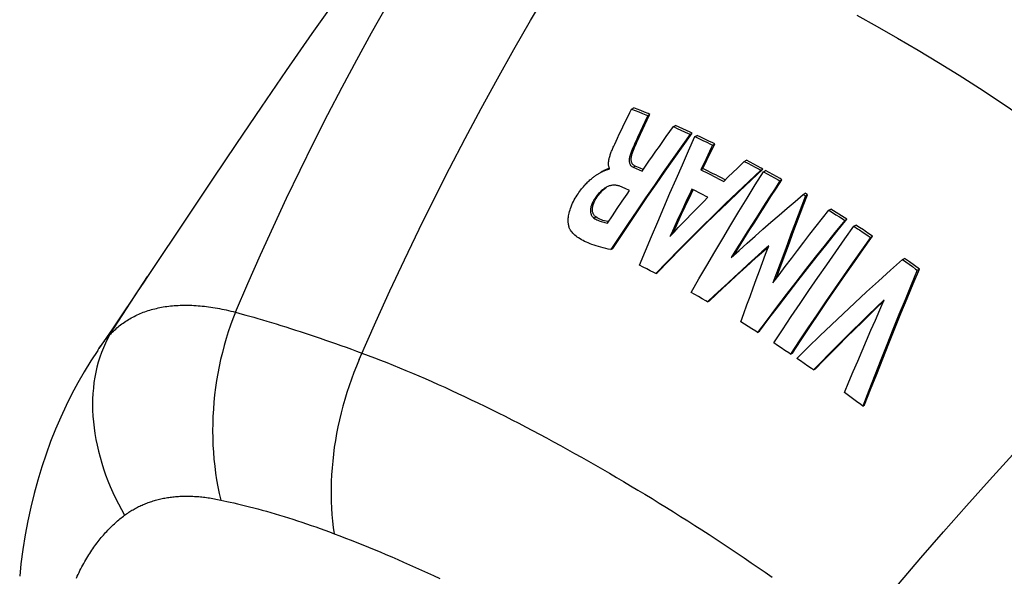
# Model space of a CAD drawing. Units: millimetres. Extents: x 122 to 192, y -19 to 240.
# Drawn here: x 129 to 157, y 94 to 111 of the extents above; entities that cross this region are included whole.
import ezdxf

# ---------------------------------------------------------------- set-up
doc = ezdxf.new("R2010")
doc.units = ezdxf.units.MM
doc.header["$LTSCALE"] = 16.335
doc.layers.get('0').update_dxf_attribs({"linetype": 'CONTINUOUS'})
doc.layers.add('RACCORDO', color=7, linetype='CONTINUOUS')
doc.layers.add('SUPERFICI', color=7, linetype='CONTINUOUS')

msp = doc.modelspace()

# ---------------------------------------------------------------- linework, layer by layer
at = {"color": 7, "linetype": 'CONTINUOUS'}
for p, q in [((146.192, 107.413), (146.395, 107.832)), ((146.395, 107.832), (146.445, 107.933)), ((146.445, 107.933), (146.506, 107.969)), ((146.445, 107.933), (146.549, 107.892)), ((146.61, 107.927), (146.506, 107.969)), ((146.549, 107.892), (146.653, 107.849)), ((146.714, 107.885), (146.61, 107.927)), ((146.653, 107.849), (146.757, 107.807)), ((146.818, 107.842), (146.714, 107.885)), ((146.899, 107.615), (146.974, 107.777)), ((146.913, 107.742), (146.974, 107.777)), ((147.659, 107.419), (147.72, 107.454)), ((147.828, 107.406), (147.72, 107.454)), ((146.763, 107.418), (146.62, 107.108)), ((147.659, 107.419), (147.767, 107.37)), ((147.767, 107.37), (147.875, 107.321)), ((147.936, 107.357), (147.828, 107.406)), ((147.875, 107.321), (147.982, 107.272)), ((148.044, 107.307), (147.936, 107.357)), ((148.144, 107.197), (148.205, 107.232)), ((145.925, 106.854), (145.953, 106.913)), ((146.62, 107.108), (146.573, 107.007)), ((148.287, 107.13), (148.348, 107.165)), ((148.287, 107.13), (148.401, 107.076)), ((148.462, 107.111), (148.348, 107.165)), ((148.401, 107.076), (148.515, 107.021)), ((148.576, 107.056), (148.462, 107.111)), ((148.515, 107.021), (148.629, 106.966)), ((148.691, 107.001), (148.576, 107.056)), ((148.748, 106.678), (148.862, 106.917)), ((148.8, 106.882), (148.862, 106.917)), ((148.635, 106.439), (148.748, 106.678)), ((148.612, 106.483), (148.462, 106.164)), ((148.522, 106.199), (148.635, 106.439)), ((149.724, 106.409), (149.785, 106.444)), ((149.724, 106.409), (149.831, 106.352)), ((149.892, 106.387), (149.785, 106.444)), ((149.831, 106.352), (149.938, 106.295)), ((150, 106.33), (149.892, 106.387)), ((150.107, 106.272), (150, 106.33)), ((145.729, 106.18), (145.708, 106.171)), ((145.792, 106.178), (145.805, 106.198)), ((146.487, 106.238), (146.574, 106.2)), ((146.691, 106.208), (146.546, 106.272)), ((146.574, 106.2), (146.661, 106.161)), ((146.661, 106.161), (146.748, 106.123)), ((146.78, 106.169), (146.691, 106.208)), ((148.462, 106.164), (148.522, 106.199)), ((149.258, 105.955), (149.391, 106.085)), ((149.391, 106.085), (149.524, 106.215)), ((149.921, 105.86), (150.267, 106.184)), ((149.938, 106.295), (150.045, 106.237)), ((150.206, 106.149), (150.267, 106.184)), ((150.283, 106.107), (150.344, 106.142)), ((150.283, 106.107), (150.388, 106.048)), ((150.45, 106.084), (150.344, 106.142)), ((150.388, 106.048), (150.494, 105.989)), ((150.555, 106.024), (150.45, 106.084)), ((150.661, 105.965), (150.555, 106.024)), ((149.169, 105.868), (149.038, 105.936)), ((149.125, 105.825), (149.258, 105.955)), ((150.494, 105.989), (150.6, 105.93)), ((150.759, 105.839), (150.82, 105.875)), ((145.702, 105.651), (145.694, 105.647)), ((146.259, 105.615), (146.105, 105.683)), ((146.383, 105.56), (146.259, 105.615)), ((148.115, 105.33), (148.235, 105.584)), ((148.303, 105.548), (148.2, 105.601)), ((148.407, 105.496), (148.303, 105.548)), ((148.511, 105.443), (148.407, 105.496)), ((151.438, 105.442), (151.499, 105.478)), ((151.568, 105.437), (151.499, 105.478)), ((146.027, 105.034), (146.169, 105.245)), ((151.438, 105.442), (151.506, 105.402)), ((151.461, 105.159), (151.568, 105.437)), ((151.506, 105.402), (151.568, 105.437)), ((145.885, 104.823), (146.027, 105.034)), ((152.183, 104.986), (152.244, 105.021)), ((152.183, 104.986), (152.286, 104.921)), ((152.399, 104.924), (152.244, 105.021)), ((152.286, 104.921), (152.39, 104.855)), ((152.555, 104.825), (152.399, 104.924)), ((145.744, 104.612), (145.885, 104.823)), ((152.39, 104.855), (152.493, 104.789)), ((152.71, 104.725), (152.555, 104.825)), ((152.649, 104.69), (152.71, 104.725)), ((147.56, 104.223), (147.682, 104.351)), ((152.911, 104.519), (152.972, 104.554)), ((153.08, 104.483), (152.972, 104.554)), ((153.073, 104.412), (153.181, 104.34)), ((153.181, 104.34), (153.29, 104.267)), ((153.351, 104.303), (153.243, 104.375)), ((153.459, 104.23), (153.351, 104.303)), ((153.29, 104.267), (153.398, 104.195)), ((153.398, 104.195), (153.459, 104.23)), ((145.843, 103.839), (145.899, 103.872)), ((154.329, 103.549), (154.39, 103.584)), ((154.329, 103.549), (154.424, 103.48)), ((154.533, 103.482), (154.39, 103.584)), ((154.424, 103.48), (154.519, 103.412)), ((154.676, 103.378), (154.533, 103.482)), ((146.78, 103.331), (146.675, 103.383)), ((146.885, 103.278), (146.78, 103.331)), ((146.989, 103.224), (146.885, 103.278)), ((147.146, 103.143), (147.202, 103.176)), ((154.519, 103.412), (154.615, 103.343)), ((154.819, 103.274), (154.676, 103.378)), ((154.758, 103.239), (154.819, 103.274)), ((148.28, 102.529), (148.173, 102.589)), ((148.387, 102.469), (148.28, 102.529)), ((148.494, 102.407), (148.387, 102.469)), ((148.655, 102.315), (148.711, 102.347)), ((149.732, 101.667), (149.624, 101.734)), ((149.84, 101.599), (149.732, 101.667)), ((149.948, 101.531), (149.84, 101.599)), ((150.11, 101.428), (150.166, 101.46)), ((150.691, 101.05), (150.583, 101.121)), ((150.799, 100.978), (150.691, 101.05)), ((150.908, 100.905), (150.799, 100.978)), ((151.07, 100.796), (151.126, 100.828)), ((151.359, 100.599), (151.251, 100.673)), ((151.467, 100.524), (151.359, 100.599)), ((151.575, 100.449), (151.467, 100.524)), ((151.737, 100.335), (151.793, 100.367)), ((152.758, 99.594), (152.64, 99.682)), ((152.875, 99.506), (152.758, 99.594)), ((152.993, 99.417), (152.875, 99.506)), ((153.169, 99.283), (153.225, 99.316))]:
    msp.add_line(p, q, dxfattribs=at)
at = {"color": 253, "linetype": 'CONTINUOUS'}
for p, q in [((146.42, 106.65), (146.48, 106.685)), ((146.487, 106.238), (146.546, 106.272)), ((145.365, 105.311), (145.422, 105.344)), ((145.349, 104.758), (145.405, 104.791))]:
    msp.add_line(p, q, dxfattribs=at)
at = {"color": 7, "linetype": 'CONTINUOUS'}
for points in [[(146.757, 107.807), (146.861, 107.764), (146.913, 107.742)], [(146.913, 107.742), (146.887, 107.687), (146.763, 107.418)], [(146.974, 107.777), (146.922, 107.799), (146.818, 107.842)], [(146.635, 107.044), (146.705, 107.198), (146.899, 107.615)], [(148.144, 107.197), (147.883, 106.83), (147.623, 106.462), (147.365, 106.092), (147.108, 105.72), (146.852, 105.347), (146.598, 104.972), (146.345, 104.596), (146.094, 104.218), (145.843, 103.839)], [(145.899, 103.872), (146.15, 104.251), (146.402, 104.629), (146.656, 105.006), (146.911, 105.381), (147.167, 105.754), (147.425, 106.126), (147.684, 106.496), (147.944, 106.865), (148.205, 107.232)], [(145.953, 106.913), (146.034, 107.085), (146.087, 107.196), (146.139, 107.305), (146.192, 107.413)], [(146.748, 106.123), (146.849, 106.268), (146.949, 106.413), (147.05, 106.557), (147.151, 106.701), (147.252, 106.845), (147.354, 106.989), (147.455, 107.133), (147.557, 107.276), (147.659, 107.419)], [(147.982, 107.272), (148.09, 107.222), (148.144, 107.197)], [(148.205, 107.232), (148.151, 107.257), (148.044, 107.307)], [(146.573, 107.007), (146.55, 106.956), (146.527, 106.905), (146.505, 106.855), (146.483, 106.804), (146.462, 106.753), (146.441, 106.702), (146.42, 106.65)], [(146.48, 106.685), (146.501, 106.736), (146.522, 106.788), (146.543, 106.84), (146.566, 106.891), (146.588, 106.942), (146.611, 106.993), (146.635, 107.044)], [(146.675, 103.383), (146.85, 103.805), (147.026, 104.225), (147.203, 104.644), (147.381, 105.062), (147.56, 105.478), (147.74, 105.893), (147.922, 106.307), (148.104, 106.719), (148.287, 107.13)], [(148.8, 106.882), (148.763, 106.802), (148.612, 106.483)], [(148.629, 106.966), (148.743, 106.91), (148.8, 106.882)], [(148.862, 106.917), (148.805, 106.945), (148.691, 107.001)], [(145.782, 106.256), (145.778, 106.273), (145.776, 106.291), (145.774, 106.309), (145.773, 106.328), (145.773, 106.348), (145.774, 106.369), (145.776, 106.39), (145.778, 106.411), (145.781, 106.433), (145.785, 106.455), (145.79, 106.478), (145.795, 106.502), (145.801, 106.526), (145.808, 106.551), (145.816, 106.576), (145.824, 106.602), (145.833, 106.628), (145.842, 106.655), (145.852, 106.682), (145.863, 106.71), (145.875, 106.738), (145.887, 106.767), (145.899, 106.795), (145.912, 106.824), (145.925, 106.854)], [(146.42, 106.65), (146.409, 106.619), (146.399, 106.589), (146.391, 106.56), (146.385, 106.533), (146.38, 106.507), (146.377, 106.482), (146.375, 106.458), (146.374, 106.434), (146.375, 106.412), (146.377, 106.391), (146.38, 106.371), (146.385, 106.352), (146.391, 106.335), (146.399, 106.318), (146.407, 106.303), (146.417, 106.29), (146.429, 106.277), (146.441, 106.266), (146.455, 106.255), (146.47, 106.246), (146.487, 106.238)], [(146.546, 106.272), (146.531, 106.279), (146.517, 106.287), (146.505, 106.296), (146.493, 106.306), (146.483, 106.316), (146.474, 106.327), (146.465, 106.34), (146.458, 106.353), (146.451, 106.366), (146.446, 106.381), (146.441, 106.397), (146.438, 106.414), (146.435, 106.431), (146.434, 106.45), (146.433, 106.47), (146.434, 106.49), (146.436, 106.511), (146.439, 106.533), (146.442, 106.556), (146.447, 106.579), (146.453, 106.604), (146.461, 106.63), (146.47, 106.657), (146.48, 106.685)], [(149.524, 106.215), (149.658, 106.344), (149.724, 106.409)], [(144.666, 104.406), (144.656, 104.422), (144.647, 104.439), (144.639, 104.457), (144.632, 104.477), (144.625, 104.497), (144.619, 104.52), (144.614, 104.543), (144.609, 104.568), (144.606, 104.595), (144.603, 104.623), (144.601, 104.652), (144.6, 104.683), (144.601, 104.716), (144.603, 104.75), (144.607, 104.786), (144.612, 104.824), (144.619, 104.863), (144.628, 104.905), (144.638, 104.948), (144.652, 104.994), (144.667, 105.04), (144.685, 105.089), (144.705, 105.139), (144.728, 105.188), (144.752, 105.237), (144.777, 105.286), (144.804, 105.334), (144.831, 105.379), (144.858, 105.423), (144.885, 105.464), (144.912, 105.504), (144.939, 105.541), (144.965, 105.576), (144.991, 105.61), (145.016, 105.641), (145.042, 105.671), (145.066, 105.7), (145.091, 105.727), (145.115, 105.753), (145.139, 105.778), (145.162, 105.802), (145.185, 105.824), (145.208, 105.845), (145.23, 105.866), (145.252, 105.885), (145.273, 105.903), (145.294, 105.92), (145.314, 105.937), (145.334, 105.952), (145.354, 105.967), (145.373, 105.981), (145.391, 105.994), (145.409, 106.006), (145.427, 106.018), (145.444, 106.029), (145.461, 106.04), (145.478, 106.05), (145.49, 106.057)], [(145.49, 106.057), (145.494, 106.059), (145.509, 106.068), (145.525, 106.076), (145.54, 106.084), (145.554, 106.091), (145.568, 106.099), (145.582, 106.105), (145.595, 106.112), (145.608, 106.118), (145.621, 106.124)], [(145.662, 106.15), (145.65, 106.144), (145.637, 106.138), (145.624, 106.131), (145.61, 106.124), (145.597, 106.117), (145.582, 106.109), (145.568, 106.101), (145.553, 106.093), (145.548, 106.09)], [(145.621, 106.124), (145.645, 106.135), (145.657, 106.14), (145.668, 106.145), (145.679, 106.15), (145.69, 106.154), (145.7, 106.159), (145.71, 106.163), (145.72, 106.167), (145.73, 106.17), (145.739, 106.173), (145.749, 106.175), (145.758, 106.177), (145.767, 106.179), (145.775, 106.179), (145.783, 106.179), (145.792, 106.178)], [(145.708, 106.171), (145.697, 106.166), (145.686, 106.161), (145.662, 106.15)], [(145.75, 106.189), (145.74, 106.185), (145.729, 106.18)], [(145.8, 106.207), (145.797, 106.207), (145.788, 106.204), (145.779, 106.2), (145.769, 106.197), (145.76, 106.193), (145.75, 106.189)], [(145.792, 106.225), (145.787, 106.24), (145.782, 106.256)], [(145.805, 106.198), (145.798, 106.211), (145.792, 106.225)], [(150.206, 106.149), (149.86, 105.825), (149.516, 105.498), (149.172, 105.169), (148.831, 104.837), (148.491, 104.503), (148.152, 104.167), (147.815, 103.828), (147.48, 103.487), (147.146, 103.143)], [(148.173, 102.589), (148.402, 102.986), (148.632, 103.381), (148.864, 103.775), (149.097, 104.167), (149.332, 104.558), (149.567, 104.947), (149.804, 105.335), (150.043, 105.722), (150.283, 106.107)], [(148.462, 106.164), (148.536, 106.127), (148.609, 106.09), (148.683, 106.053), (148.757, 106.015), (148.83, 105.978), (148.904, 105.94), (148.978, 105.902), (149.052, 105.863), (149.125, 105.825)], [(149.038, 105.936), (148.964, 105.974), (148.891, 106.012), (148.817, 106.05), (148.743, 106.087), (148.669, 106.125), (148.596, 106.162), (148.522, 106.199)], [(150.045, 106.237), (150.153, 106.178), (150.206, 106.149)], [(150.267, 106.184), (150.214, 106.214), (150.107, 106.272)], [(147.202, 103.176), (147.536, 103.52), (147.872, 103.861), (148.21, 104.2), (148.549, 104.537), (148.89, 104.871), (149.232, 105.203), (149.576, 105.533), (149.921, 105.86)], [(150.759, 105.839), (150.6, 105.594), (150.441, 105.348), (150.283, 105.101), (150.125, 104.854), (149.968, 104.606), (149.812, 104.357), (149.656, 104.108), (149.5, 103.858), (149.345, 103.607)], [(149.43, 103.684), (149.558, 103.891), (149.714, 104.141), (149.87, 104.391), (150.027, 104.64), (150.185, 104.888), (150.343, 105.136), (150.501, 105.383), (150.66, 105.629), (150.82, 105.875)], [(150.6, 105.93), (150.706, 105.87), (150.759, 105.839)], [(150.82, 105.875), (150.767, 105.905), (150.661, 105.965)], [(145.694, 105.647), (145.68, 105.638), (145.658, 105.624), (145.635, 105.609), (145.613, 105.592), (145.592, 105.575), (145.57, 105.556), (145.549, 105.536), (145.527, 105.515), (145.506, 105.493), (145.485, 105.47), (145.464, 105.446), (145.444, 105.421), (145.424, 105.394), (145.404, 105.367), (145.384, 105.339), (145.365, 105.311)], [(145.422, 105.344), (145.447, 105.38), (145.472, 105.415), (145.496, 105.447), (145.521, 105.478), (145.545, 105.506), (145.57, 105.533), (145.594, 105.558), (145.619, 105.581), (145.644, 105.603), (145.668, 105.623), (145.693, 105.642), (145.718, 105.659), (145.723, 105.663)], [(146.105, 105.683), (146.08, 105.692), (146.056, 105.699), (146.032, 105.705), (146.008, 105.71), (145.983, 105.713), (145.959, 105.715), (145.936, 105.716), (145.912, 105.715), (145.888, 105.713), (145.864, 105.71), (145.841, 105.705), (145.817, 105.699), (145.794, 105.692), (145.771, 105.684), (145.748, 105.674), (145.725, 105.663), (145.702, 105.651)], [(146.169, 105.245), (146.312, 105.455), (146.383, 105.56)], [(148.2, 105.601), (148.128, 105.448), (148.056, 105.296), (147.985, 105.143), (147.914, 104.99), (147.843, 104.837), (147.772, 104.684), (147.701, 104.53), (147.63, 104.377), (147.56, 104.223)], [(145.365, 105.311), (145.349, 105.287), (145.335, 105.262), (145.322, 105.237), (145.309, 105.212), (145.298, 105.187), (145.287, 105.161), (145.278, 105.136), (145.269, 105.11), (145.262, 105.085), (145.256, 105.06), (145.252, 105.035), (145.249, 105.011), (145.247, 104.988), (145.247, 104.965), (145.248, 104.944), (145.25, 104.923), (145.254, 104.904), (145.259, 104.885), (145.265, 104.868), (145.272, 104.851), (145.28, 104.835), (145.288, 104.82), (145.298, 104.806), (145.309, 104.793), (145.321, 104.78), (145.334, 104.769), (145.349, 104.758)], [(145.405, 104.791), (145.391, 104.802), (145.378, 104.813), (145.366, 104.825), (145.356, 104.838), (145.346, 104.852), (145.337, 104.867), (145.329, 104.883), (145.322, 104.899), (145.316, 104.917), (145.311, 104.935), (145.308, 104.954), (145.305, 104.974), (145.304, 104.995), (145.304, 105.017), (145.306, 105.04), (145.308, 105.064), (145.313, 105.088), (145.318, 105.113), (145.325, 105.138), (145.333, 105.164), (145.343, 105.19), (145.353, 105.216), (145.365, 105.242), (145.378, 105.268), (145.392, 105.294), (145.406, 105.319), (145.422, 105.344)], [(147.641, 104.308), (147.758, 104.564), (147.829, 104.717), (147.901, 104.871), (147.972, 105.024), (148.044, 105.177), (148.115, 105.33)], [(147.682, 104.351), (147.804, 104.478), (147.927, 104.606), (148.049, 104.732), (148.172, 104.859), (148.295, 104.985), (148.419, 105.111), (148.542, 105.237), (148.666, 105.362)], [(148.666, 105.362), (148.614, 105.389), (148.511, 105.443)], [(149.345, 103.607), (149.575, 103.815), (149.805, 104.022), (150.036, 104.228), (150.268, 104.433), (150.501, 104.637), (150.734, 104.84), (150.968, 105.042), (151.203, 105.243), (151.438, 105.442)], [(151.506, 105.402), (151.4, 105.124), (151.294, 104.845), (151.188, 104.565), (151.082, 104.284), (150.977, 104.003), (150.871, 103.72), (150.767, 103.437), (150.662, 103.153), (150.558, 102.868)], [(150.558, 102.868), (150.736, 103.106), (150.914, 103.343), (151.094, 103.58), (151.274, 103.816), (151.454, 104.051), (151.635, 104.286), (151.817, 104.52), (152, 104.753), (152.183, 104.986)], [(150.647, 102.987), (150.72, 103.186), (150.825, 103.471), (150.93, 103.754), (151.036, 104.037), (151.141, 104.319), (151.248, 104.6), (151.354, 104.88), (151.461, 105.159)], [(145.349, 104.758), (145.376, 104.74), (145.404, 104.723), (145.434, 104.707), (145.464, 104.692), (145.496, 104.678), (145.529, 104.665), (145.562, 104.654), (145.597, 104.643), (145.633, 104.634), (145.669, 104.626), (145.706, 104.618), (145.744, 104.612)], [(145.702, 104.664), (145.655, 104.676), (145.609, 104.69), (145.564, 104.707), (145.522, 104.725), (145.481, 104.745), (145.442, 104.767), (145.405, 104.791)], [(145.769, 104.65), (145.75, 104.653), (145.702, 104.664)], [(152.649, 104.69), (152.36, 104.333), (152.073, 103.976), (151.788, 103.616), (151.504, 103.255), (151.222, 102.893), (150.942, 102.529), (150.663, 102.163), (150.386, 101.796), (150.11, 101.428)], [(150.166, 101.46), (150.442, 101.829), (150.72, 102.196), (150.999, 102.562), (151.28, 102.927), (151.563, 103.289), (151.847, 103.651), (152.133, 104.01), (152.421, 104.368), (152.71, 104.725)], [(152.493, 104.789), (152.597, 104.723), (152.649, 104.69)], [(145.843, 103.839), (145.765, 103.856), (145.69, 103.873), (145.617, 103.891), (145.546, 103.909), (145.479, 103.928), (145.414, 103.947), (145.351, 103.968), (145.291, 103.988), (145.234, 104.01), (145.179, 104.032), (145.127, 104.055), (145.078, 104.079), (145.03, 104.103), (144.985, 104.127), (144.943, 104.153), (144.902, 104.179), (144.864, 104.205), (144.829, 104.232), (144.795, 104.26), (144.765, 104.289), (144.736, 104.317), (144.71, 104.347), (144.687, 104.376), (144.666, 104.406)], [(150.583, 101.121), (150.836, 101.505), (151.09, 101.887), (151.346, 102.267), (151.603, 102.646), (151.862, 103.024), (152.122, 103.4), (152.384, 103.775), (152.647, 104.148), (152.911, 104.519)], [(152.911, 104.519), (153.019, 104.448), (153.073, 104.412)], [(153.243, 104.375), (153.189, 104.411), (153.08, 104.483)], [(153.398, 104.195), (153.134, 103.823), (152.871, 103.45), (152.609, 103.076), (152.349, 102.7), (152.09, 102.322), (151.833, 101.943), (151.577, 101.562), (151.323, 101.18), (151.07, 100.796)], [(151.126, 100.828), (151.379, 101.212), (151.634, 101.595), (151.891, 101.976), (152.149, 102.356), (152.408, 102.734), (152.669, 103.11), (152.931, 103.485), (153.194, 103.858), (153.459, 104.23)], [(150.434, 103.949), (150.234, 103.771), (150.035, 103.591), (149.836, 103.411), (149.638, 103.23), (149.44, 103.049), (149.243, 102.866), (149.046, 102.683), (148.85, 102.499), (148.655, 102.315)], [(148.711, 102.347), (148.906, 102.532), (149.103, 102.716), (149.299, 102.899), (149.497, 103.082), (149.695, 103.263), (149.894, 103.444), (150.093, 103.625), (150.293, 103.804), (150.424, 103.921)], [(149.624, 101.734), (149.713, 101.983), (149.802, 102.231), (149.892, 102.478), (149.982, 102.725), (150.072, 102.971), (150.162, 103.217), (150.253, 103.461), (150.343, 103.706), (150.434, 103.949)], [(151.251, 100.673), (151.584, 101), (151.92, 101.325), (152.258, 101.648), (152.598, 101.97), (152.94, 102.289), (153.284, 102.607), (153.63, 102.923), (153.978, 103.237), (154.329, 103.549)], [(147.146, 103.143), (147.094, 103.171), (146.989, 103.224)], [(154.758, 103.239), (154.58, 102.811), (154.402, 102.38), (154.225, 101.946), (154.048, 101.509), (153.871, 101.07), (153.695, 100.627), (153.519, 100.182), (153.344, 99.734), (153.169, 99.283)], [(153.225, 99.316), (153.401, 99.767), (153.577, 100.215), (153.753, 100.661), (153.929, 101.104), (154.107, 101.544), (154.284, 101.981), (154.462, 102.415), (154.64, 102.846), (154.819, 103.274)], [(154.615, 103.343), (154.71, 103.274), (154.758, 103.239)], [(148.655, 102.315), (148.601, 102.346), (148.494, 102.407)], [(153.798, 102.38), (153.565, 102.156), (153.333, 101.931), (153.102, 101.706), (152.872, 101.479), (152.643, 101.252), (152.415, 101.024), (152.188, 100.795), (151.962, 100.565), (151.737, 100.335)], [(151.793, 100.367), (152.019, 100.598), (152.245, 100.828), (152.473, 101.057), (152.701, 101.285), (152.93, 101.513), (153.161, 101.739), (153.392, 101.965), (153.624, 102.19), (153.781, 102.34)], [(152.64, 99.682), (152.768, 99.986), (152.896, 100.29), (153.024, 100.592), (153.152, 100.893), (153.281, 101.192), (153.41, 101.491), (153.539, 101.788), (153.668, 102.085), (153.798, 102.38)], [(150.11, 101.428), (150.056, 101.462), (149.948, 101.531)], [(151.07, 100.796), (151.016, 100.832), (150.908, 100.905)], [(151.737, 100.335), (151.683, 100.373), (151.575, 100.449)], [(153.169, 99.283), (153.111, 99.328), (152.993, 99.417)]]:
    msp.add_lwpolyline(points, dxfattribs=at)
at = {"layer": 'RACCORDO', "color": 7, "linetype": 'CONTINUOUS'}
for p, q in [((132.356, 103.052), (132.356, 103.053)), ((130.909, 100.906), (130.944, 100.957))]:
    msp.add_line(p, q, dxfattribs=at)
at = {"layer": 'RACCORDO', "color": 253, "linetype": 'CONTINUOUS'}
for points in [[(134.916, 102.017), (135.276, 102.853), (135.644, 103.685), (136.02, 104.513), (136.405, 105.335), (136.798, 106.153), (137.199, 106.966), (137.608, 107.772), (138.024, 108.572), (138.448, 109.367), (138.879, 110.155), (139.317, 110.936), (139.763, 111.711), (140.216, 112.479), (140.676, 113.24), (141.142, 113.994)], [(138.516, 100.639), (139.001, 101.735), (139.413, 102.64), (139.834, 103.539), (140.263, 104.432), (140.701, 105.32), (141.148, 106.201), (141.603, 107.077), (142.067, 107.947), (142.538, 108.809), (143.016, 109.663), (143.502, 110.508), (143.995, 111.346), (144.494, 112.174), (145.001, 112.995), (145.514, 113.806)], [(152.922, 92.555), (153.562, 93.328), (154.209, 94.096), (154.862, 94.861), (155.522, 95.621), (156.189, 96.377), (156.862, 97.128), (157.541, 97.875), (158.227, 98.616), (158.918, 99.351), (159.613, 100.079), (160.314, 100.801), (161.019, 101.516), (161.728, 102.224), (162.442, 102.924), (163.161, 103.617)], [(131.264, 101.364), (131.742, 102.116), (132.23, 102.863), (132.356, 103.052)], [(131.264, 101.364), (131.296, 101.398), (131.329, 101.431), (131.362, 101.464), (131.395, 101.496), (131.43, 101.527), (131.465, 101.557), (131.5, 101.587), (131.536, 101.617), (131.573, 101.645), (131.61, 101.673), (131.647, 101.701), (131.686, 101.728), (131.725, 101.754), (131.764, 101.779), (131.804, 101.804), (131.844, 101.828), (131.885, 101.851), (131.927, 101.874), (131.969, 101.896), (132.012, 101.917), (132.055, 101.937), (132.099, 101.957), (132.143, 101.976), (132.188, 101.995), (132.233, 102.013), (132.279, 102.03), (132.325, 102.046), (132.372, 102.062), (132.42, 102.076), (132.468, 102.091), (132.516, 102.104), (132.565, 102.117), (132.614, 102.129), (132.664, 102.14), (132.714, 102.15), (132.765, 102.16), (132.816, 102.169), (132.868, 102.178), (132.921, 102.185), (132.974, 102.192), (133.027, 102.198), (133.081, 102.204), (133.136, 102.208), (133.191, 102.212), (133.246, 102.216), (133.302, 102.218), (133.359, 102.22), (133.416, 102.221), (133.473, 102.221), (133.531, 102.22), (133.59, 102.219), (133.649, 102.217), (133.708, 102.214), (133.768, 102.211), (133.828, 102.206), (133.889, 102.201), (133.95, 102.196), (134.012, 102.189), (134.074, 102.182), (134.136, 102.173), (134.199, 102.165), (134.262, 102.155), (134.326, 102.145), (134.39, 102.133), (134.454, 102.121), (134.519, 102.109), (134.584, 102.095), (134.65, 102.081), (134.716, 102.066), (134.782, 102.05), (134.849, 102.034), (134.916, 102.017)], [(134.916, 102.017), (134.842, 101.828), (134.772, 101.636), (134.706, 101.442), (134.644, 101.246), (134.587, 101.047), (134.534, 100.846), (134.485, 100.643), (134.441, 100.439), (134.401, 100.233), (134.366, 100.026), (134.336, 99.819), (134.31, 99.61), (134.289, 99.401), (134.273, 99.192), (134.261, 98.982), (134.254, 98.773), (134.251, 98.564), (134.254, 98.356), (134.261, 98.149), (134.273, 97.942), (134.289, 97.737), (134.311, 97.534), (134.336, 97.332), (134.367, 97.132), (134.402, 96.934), (134.442, 96.739), (134.486, 96.546)], [(134.916, 102.017), (135.012, 101.991), (135.113, 101.963), (135.22, 101.933), (135.332, 101.902), (135.449, 101.868), (135.571, 101.833), (135.698, 101.795), (135.83, 101.756), (135.964, 101.716), (136.1, 101.674), (136.238, 101.631), (136.378, 101.587), (136.518, 101.543), (136.659, 101.498), (136.801, 101.452), (136.945, 101.404), (137.09, 101.356), (137.236, 101.307), (137.383, 101.257), (137.532, 101.206), (137.681, 101.154), (137.832, 101.102), (137.984, 101.048), (138.136, 100.994), (138.289, 100.939), (138.443, 100.883), (138.598, 100.826)], [(131.264, 101.364), (131.195, 101.241), (131.131, 101.113), (131.072, 100.982), (131.017, 100.847), (130.968, 100.708), (130.924, 100.566), (130.885, 100.42), (130.851, 100.271), (130.822, 100.12), (130.798, 99.965), (130.78, 99.809), (130.767, 99.649), (130.759, 99.488), (130.757, 99.324), (130.76, 99.159), (130.768, 98.992), (130.782, 98.824), (130.801, 98.654), (130.825, 98.484), (130.854, 98.313), (130.889, 98.141), (130.929, 97.968), (130.974, 97.796), (131.024, 97.623), (131.078, 97.451), (131.138, 97.279), (131.203, 97.108), (131.273, 96.937), (131.347, 96.768), (131.426, 96.6), (131.509, 96.433), (131.597, 96.268), (131.689, 96.105)], [(130.944, 100.957), (130.972, 100.998), (131.003, 101.042), (131.034, 101.084), (131.065, 101.126), (131.096, 101.167), (131.128, 101.207), (131.161, 101.247), (131.195, 101.286), (131.229, 101.326), (131.264, 101.364)], [(138.516, 100.639), (138.436, 100.449), (138.361, 100.258), (138.289, 100.065), (138.221, 99.871), (138.157, 99.675), (138.098, 99.478), (138.042, 99.28), (137.99, 99.082), (137.942, 98.882), (137.899, 98.682), (137.859, 98.482), (137.824, 98.282), (137.793, 98.082), (137.767, 97.882), (137.745, 97.682), (137.727, 97.483), (137.713, 97.285), (137.704, 97.088), (137.699, 96.892), (137.699, 96.697), (137.703, 96.504), (137.711, 96.312), (137.724, 96.123), (137.741, 95.935), (137.763, 95.749), (137.789, 95.566)], [(138.598, 100.826), (138.779, 100.758), (138.96, 100.69), (139.141, 100.619), (139.324, 100.547), (139.508, 100.474), (139.692, 100.399), (139.878, 100.322), (140.064, 100.244), (140.251, 100.164), (140.439, 100.083), (140.628, 100), (140.817, 99.915), (141.008, 99.829), (141.199, 99.741), (141.391, 99.652), (141.584, 99.562), (141.778, 99.469), (141.973, 99.376), (142.169, 99.28), (142.365, 99.183), (142.562, 99.085), (142.76, 98.985), (142.959, 98.884), (143.159, 98.781), (143.359, 98.677), (143.56, 98.571), (143.763, 98.464), (143.966, 98.355), (144.169, 98.244), (144.373, 98.133), (144.578, 98.02), (144.782, 97.906), (144.987, 97.792), (145.19, 97.677), (145.393, 97.561), (145.597, 97.444), (145.8, 97.326), (146.004, 97.206), (146.209, 97.086), (146.416, 96.963), (146.623, 96.839), (146.831, 96.714), (147.039, 96.587), (147.247, 96.46), (147.456, 96.331), (147.663, 96.202), (147.871, 96.072), (148.078, 95.941), (148.285, 95.809), (148.492, 95.676), (148.698, 95.542), (148.904, 95.408), (149.11, 95.272), (149.315, 95.136), (149.52, 94.999), (149.724, 94.861), (149.928, 94.723), (150.132, 94.584), (150.335, 94.443), (150.537, 94.303)], [(131.689, 96.105), (131.719, 96.126), (131.749, 96.147), (131.779, 96.168), (131.809, 96.189), (131.84, 96.209), (131.871, 96.228), (131.903, 96.247), (131.935, 96.266), (131.967, 96.285), (131.999, 96.303), (132.032, 96.32), (132.065, 96.337), (132.098, 96.354), (132.132, 96.37), (132.165, 96.386), (132.2, 96.402), (132.234, 96.417), (132.269, 96.431), (132.303, 96.445), (132.339, 96.459), (132.374, 96.472), (132.41, 96.485), (132.446, 96.497), (132.482, 96.509), (132.518, 96.521), (132.555, 96.532), (132.592, 96.542), (132.629, 96.553), (132.666, 96.562), (132.704, 96.572), (132.742, 96.58), (132.78, 96.589), (132.818, 96.597), (132.856, 96.604), (132.895, 96.611), (132.934, 96.617), (132.973, 96.623), (133.012, 96.629), (133.052, 96.634), (133.092, 96.639), (133.132, 96.643), (133.172, 96.647), (133.213, 96.65), (133.254, 96.653), (133.295, 96.656), (133.336, 96.658), (133.378, 96.659), (133.42, 96.66), (133.462, 96.661), (133.504, 96.661), (133.547, 96.66), (133.59, 96.66), (133.633, 96.658), (133.676, 96.657), (133.72, 96.654), (133.763, 96.652), (133.807, 96.649), (133.851, 96.645), (133.895, 96.641), (133.94, 96.637), (133.984, 96.632), (134.029, 96.626), (134.074, 96.62), (134.119, 96.614), (134.165, 96.607), (134.21, 96.6), (134.256, 96.592), (134.301, 96.584), (134.347, 96.575), (134.393, 96.566), (134.44, 96.556), (134.486, 96.546)], [(134.486, 96.546), (134.575, 96.527), (134.668, 96.507), (134.766, 96.485), (134.869, 96.462), (134.977, 96.436), (135.089, 96.41), (135.205, 96.381), (135.324, 96.351), (135.446, 96.32), (135.569, 96.287), (135.695, 96.253), (135.821, 96.218), (135.947, 96.182), (136.073, 96.145), (136.201, 96.107), (136.329, 96.068), (136.459, 96.027), (136.589, 95.986), (136.72, 95.944), (136.852, 95.9), (136.984, 95.855), (137.117, 95.81), (137.25, 95.763), (137.384, 95.715), (137.519, 95.667), (137.654, 95.617), (137.789, 95.566)], [(130.285, 94.268), (130.311, 94.326), (130.337, 94.383), (130.364, 94.438), (130.39, 94.493), (130.418, 94.546), (130.445, 94.599), (130.473, 94.651), (130.501, 94.702), (130.529, 94.753), (130.558, 94.802), (130.587, 94.851), (130.616, 94.899), (130.645, 94.947), (130.675, 94.993), (130.705, 95.039), (130.734, 95.083), (130.765, 95.127), (130.795, 95.171), (130.825, 95.213), (130.856, 95.255), (130.887, 95.296), (130.917, 95.336), (130.948, 95.376), (130.979, 95.415), (131.011, 95.453), (131.042, 95.49), (131.073, 95.527), (131.105, 95.563), (131.136, 95.598), (131.168, 95.632), (131.2, 95.666), (131.231, 95.7), (131.263, 95.732), (131.295, 95.764), (131.327, 95.795), (131.359, 95.826), (131.391, 95.856), (131.423, 95.885), (131.455, 95.914), (131.487, 95.942), (131.52, 95.97), (131.552, 95.997), (131.585, 96.025), (131.619, 96.052), (131.654, 96.078), (131.689, 96.105)], [(137.789, 95.566), (137.953, 95.504), (138.118, 95.44), (138.284, 95.375), (138.45, 95.31), (138.618, 95.243), (138.786, 95.174), (138.955, 95.105), (139.124, 95.035), (139.294, 94.963), (139.465, 94.89), (139.637, 94.816), (139.81, 94.741), (139.983, 94.664), (140.157, 94.586), (140.331, 94.507), (140.507, 94.427), (140.683, 94.345), (140.86, 94.262)]]:
    msp.add_lwpolyline(points, dxfattribs=at)
at = {"layer": 'RACCORDO', "color": 7, "linetype": 'CONTINUOUS'}
msp.add_lwpolyline([(130.909, 100.906), (130.708, 100.597), (130.516, 100.283), (130.332, 99.962), (130.157, 99.635), (129.99, 99.3), (129.831, 98.958), (129.68, 98.607), (129.537, 98.249), (129.403, 97.882), (129.278, 97.509), (129.162, 97.127), (129.056, 96.738), (128.959, 96.343), (128.872, 95.939), (128.795, 95.529), (128.729, 95.111), (128.674, 94.685), (128.637, 94.326)], dxfattribs=at)
at = {"layer": 'SUPERFICI', "color": 7, "linetype": 'CONTINUOUS'}
for p, q in [((131.335, 101.533), (131.161, 101.277)), ((131.161, 101.277), (130.944, 100.957))]:
    msp.add_line(p, q, dxfattribs=at)
for points in [[(138.654, 112.263), (137.912, 111.225), (137.143, 110.132), (136.394, 109.051), (135.663, 107.984), (134.949, 106.931), (134.252, 105.894), (133.57, 104.874), (132.356, 103.052)], [(132.356, 103.053), (132.245, 102.887), (132.058, 102.607), (131.873, 102.332), (131.691, 102.061), (131.512, 101.795), (131.335, 101.533)]]:
    msp.add_lwpolyline(points, dxfattribs=at)
at = {"layer": 'SUPERFICI', "color": 253, "linetype": 'CONTINUOUS'}
msp.add_lwpolyline([(153.002, 110.662), (153.594, 110.336), (154.187, 109.999), (154.782, 109.65), (155.377, 109.29), (155.974, 108.918), (156.571, 108.536), (157.169, 108.142), (157.767, 107.738), (158.365, 107.323), (158.963, 106.898), (159.562, 106.462), (160.161, 106.015), (160.761, 105.557)], dxfattribs=at)

doc.saveas('drawing.dxf')
